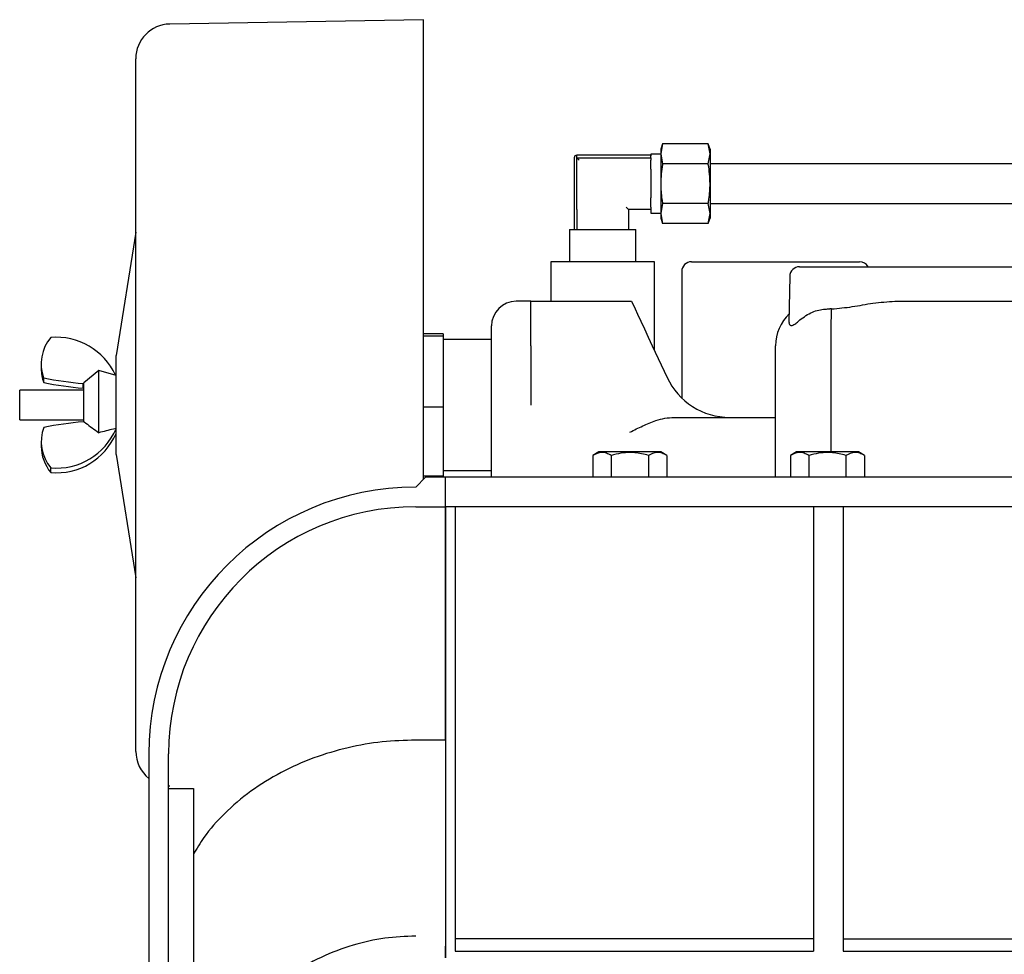
# Model space of a CAD drawing. Units: millimetres. Extents: x 41 to 378, y 25 to 228.
# Drawn here: x 245 to 265, y 115 to 134 of the extents above; entities that cross this region are included whole.
import ezdxf

# ---------------------------------------------------------------- set-up
doc = ezdxf.new("R2010")
doc.units = ezdxf.units.MM

msp = doc.modelspace()

# ---------------------------------------------------------------- linework, layer by layer
at = {"color": 7, "linetype": 'Continuous', "lineweight": 25}
for p, q in [((252.887, 133.943), (247.755, 133.854)), ((252.887, 129.855), (252.887, 133.943)), ((247.067, 129.479), (247.067, 133.154)), ((257.729, 131.433), (257.69, 131.324)), ((257.729, 131.433), (257.69, 131.23)), ((257.69, 131.324), (257.69, 131.23)), ((258.65, 131.433), (257.729, 131.433)), ((258.69, 131.324), (258.65, 131.433)), ((258.69, 131.23), (258.65, 131.433)), ((258.69, 131.324), (258.69, 131.23)), ((255.94, 131.149), (255.94, 129.699)), ((257.49, 131.201), (255.99, 131.201)), ((255.99, 131.149), (255.99, 131.201)), ((255.99, 131.149), (257.49, 131.149)), ((255.99, 130.099), (255.99, 131.149)), ((257.69, 131.224), (257.49, 131.224)), ((257.49, 131.224), (257.49, 131.187)), ((257.49, 131.149), (257.49, 131.187)), ((257.49, 131.149), (257.49, 131.099)), ((257.69, 131.23), (257.729, 131.028)), ((257.69, 131.23), (257.69, 130.624)), ((258.65, 131.028), (258.69, 131.23)), ((258.69, 131.23), (258.69, 130.624)), ((257.49, 130.915), (257.49, 131.099)), ((258.65, 131.028), (257.729, 131.028)), ((271.91, 131.024), (258.69, 131.024)), ((257.49, 130.915), (257.49, 130.334)), ((257.69, 130.624), (257.69, 130.018)), ((258.69, 130.624), (258.69, 130.018)), ((257.49, 130.149), (257.49, 130.334)), ((257.49, 130.149), (257.49, 130.099)), ((257.729, 130.22), (257.69, 130.018)), ((258.65, 130.22), (257.729, 130.22)), ((258.69, 130.018), (258.65, 130.22)), ((258.69, 130.224), (271.91, 130.224)), ((255.99, 130.099), (255.99, 129.699)), ((257.49, 130.099), (257.04, 130.099)), ((257.04, 130.099), (257.04, 129.699)), ((257.49, 130.099), (257.49, 130.024)), ((257.49, 130.024), (257.69, 130.024)), ((257.69, 130.018), (257.729, 129.816)), ((257.69, 130.018), (257.69, 129.924)), ((257.69, 129.924), (257.729, 129.816)), ((258.65, 129.816), (258.69, 130.018)), ((258.65, 129.816), (258.69, 129.924)), ((258.69, 130.018), (258.69, 129.924)), ((252.887, 124.639), (252.887, 129.855)), ((258.65, 129.816), (257.729, 129.816)), ((247.067, 129.643), (246.667, 127.143)), ((255.845, 129.699), (255.845, 129.043)), ((255.845, 129.699), (255.99, 129.699)), ((255.99, 129.699), (256.04, 129.699)), ((256.04, 129.699), (256.099, 129.699)), ((256.099, 129.699), (256.931, 129.699)), ((256.931, 129.699), (256.99, 129.699)), ((256.99, 129.699), (257.04, 129.699)), ((257.04, 129.699), (257.185, 129.699)), ((257.185, 129.043), (257.185, 129.699)), ((247.067, 119.133), (247.067, 129.479)), ((255.465, 129.043), (255.465, 128.243)), ((257.565, 129.043), (255.465, 129.043)), ((257.565, 127.247), (257.565, 129.043)), ((258.315, 129.043), (261.715, 129.043)), ((260.501, 128.943), (260.505, 128.943)), ((260.505, 128.943), (266.125, 128.943)), ((258.115, 128.843), (258.115, 126.287)), ((260.301, 128.747), (260.285, 127.823)), ((255.065, 128.243), (254.765, 128.243)), ((255.065, 128.243), (257.1, 128.243)), ((255.065, 127.343), (255.065, 128.243)), ((262.431, 128.243), (263.116, 128.243)), ((263.116, 128.243), (263.366, 128.243)), ((263.366, 128.243), (265.38, 128.243)), ((261.149, 128.089), (261.115, 128.089)), ((254.265, 126.143), (254.265, 127.743)), ((253.287, 127.585), (252.887, 127.585)), ((253.287, 127.54), (252.887, 127.54)), ((253.287, 127.585), (253.287, 127.54)), ((253.287, 127.54), (253.287, 126.098)), ((254.265, 127.468), (253.287, 127.468)), ((255.065, 127.343), (255.065, 126.143)), ((257.52, 127.343), (257.819, 126.701)), ((260.015, 124.683), (260.015, 127.343)), ((261.138, 125.193), (261.138, 127.343)), ((246.667, 126.619), (246.667, 127.143)), ((245.152, 126.975), (245.152, 126.88)), ((246.317, 126.843), (246.017, 126.593)), ((246.667, 126.743), (246.317, 126.843)), ((246.317, 125.581), (246.317, 126.843)), ((245.203, 126.596), (245.203, 126.691)), ((246.003, 126.577), (246.017, 126.579)), ((246.003, 126.481), (246.003, 126.577)), ((246.017, 125.796), (246.017, 126.593)), ((246.667, 125.143), (246.667, 126.619)), ((246.017, 126.443), (244.717, 126.443)), ((244.717, 126.286), (244.717, 126.443)), ((246.003, 126.481), (246.017, 126.484)), ((244.717, 125.843), (244.717, 126.286)), ((254.265, 124.683), (254.265, 126.143)), ((253.287, 126.098), (252.887, 126.098)), ((253.287, 126.098), (253.287, 124.701)), ((244.717, 125.843), (246.017, 125.843)), ((246.021, 125.802), (246.003, 125.805)), ((257.965, 125.893), (258.288, 125.893)), ((258.288, 125.893), (258.614, 125.893)), ((258.614, 125.893), (259.315, 125.893)), ((259.315, 125.893), (260.015, 125.893)), ((246.657, 125.54), (246.667, 125.543)), ((245.152, 125.406), (245.152, 125.311)), ((246.667, 125.143), (247.067, 122.643)), ((256.435, 125.193), (256.314, 125.124)), ((257.695, 125.193), (256.435, 125.193)), ((257.815, 125.124), (257.695, 125.193)), ((260.435, 125.193), (260.314, 125.124)), ((261.695, 125.193), (260.435, 125.193)), ((261.815, 125.124), (261.695, 125.193)), ((256.314, 125.124), (256.314, 124.683)), ((256.69, 125.124), (256.69, 124.683)), ((257.44, 125.124), (257.44, 124.683)), ((257.815, 125.124), (257.815, 124.683)), ((260.314, 125.124), (260.314, 124.683)), ((260.69, 125.124), (260.69, 124.683)), ((261.44, 125.124), (261.44, 124.683)), ((261.815, 125.124), (261.815, 124.683)), ((245.347, 124.776), (245.347, 124.871)), ((253.287, 124.818), (254.265, 124.818)), ((252.932, 124.683), (252.732, 124.483)), ((253.287, 124.701), (252.887, 124.701)), ((253.332, 124.683), (252.932, 124.683)), ((268.832, 124.683), (253.332, 124.683)), ((253.332, 124.083), (253.332, 124.683)), ((252.732, 124.083), (253.332, 124.083)), ((268.832, 124.083), (253.332, 124.083)), ((253.332, 119.671), (253.332, 124.083)), ((253.532, 124.083), (253.532, 119.671)), ((260.782, 124.083), (260.782, 119.671)), ((261.382, 124.083), (261.382, 119.671)), ((253.332, 119.361), (253.332, 119.671)), ((253.532, 119.671), (253.532, 115.091)), ((260.782, 119.671), (260.782, 115.091)), ((261.382, 119.671), (261.382, 115.091)), ((253.332, 119.361), (252.732, 119.361)), ((253.332, 119.361), (253.332, 115.191)), ((247.332, 119.083), (247.332, 110.183)), ((247.732, 110.183), (247.732, 119.083)), ((247.732, 118.434), (247.755, 118.433)), ((247.732, 118.383), (248.232, 118.383)), ((248.232, 118.383), (248.232, 117.683)), ((248.232, 117.683), (248.232, 111.183)), ((253.332, 114.951), (253.332, 115.192)), ((253.332, 115.191), (253.332, 114.951)), ((260.782, 115.335), (253.532, 115.335)), ((261.382, 115.335), (268.632, 115.335)), ((253.532, 115.091), (260.782, 115.091)), ((261.382, 115.091), (268.632, 115.091))]:
    msp.add_line(p, q, dxfattribs=at)
at = {"color": 7, "linetype": 'Continuous', "lineweight": 25, "flags": 128}
for points in [[(255.99, 131.149), (255.991, 131.148), (255.994, 131.145), (255.998, 131.141), (256.005, 131.135), (256.012, 131.127), (256.021, 131.118), (256.03, 131.109), (256.04, 131.099)], [(257.04, 130.099), (257.039, 130.1), (257.036, 130.103), (257.031, 130.108), (257.025, 130.114), (257.018, 130.121), (257.009, 130.13), (257, 130.139), (256.99, 130.149)], [(257.1, 128.243), (257.109, 128.226), (257.132, 128.175), (257.171, 128.091), (257.223, 127.98), (257.287, 127.843), (257.36, 127.688), (257.438, 127.519), (257.52, 127.343)]]:
    msp.add_lwpolyline(points, dxfattribs=at)
at = {"color": 7, "linetype": 'Continuous', "lineweight": 25}
for centre, radius, start, end in [((247.767, 133.154), 0.7, 91, 180), ((255.99, 131.149), 0.05, 90, 180), ((258.315, 128.843), 0.2, 90, 180), ((260.501, 128.743), 0.2, 90, 179), ((261.715, 128.843), 0.2, 30, 90), ((254.765, 127.743), 0.5, 90, 180), ((260.915, 127.343), 0.9, 134.1293, 180), ((245.984, 126.976), 0.832, 140.0538, 200.0284), ((245.461, 126.202), 1.313, 24.4894, 95.0103), ((245.971, 126.881), 0.819, 180.0471, 200.331), ((246.877, 135.54), 9.006, 259.287, 264.4302), ((246.878, 135.448), 9.009, 259.2884, 264.4296), ((259.088, 127.293), 1.4, 205, 270), ((246.878, 116.837), 9.01, 95.5711, 100.7117), ((245.985, 125.406), 0.832, 159.9719, 219.9458), ((245.462, 126.176), 1.309, 264.9316, 336.9528), ((245.462, 126.08), 1.309, 264.9316, 336.9528), ((245.999, 125.317), 0.847, 180.3637, 219.6607), ((252.732, 119.083), 5.4, 90, 180), ((252.732, 119.083), 5, 90, 180), ((247.767, 119.133), 0.7, 180, 231.5086)]:
    msp.add_arc(centre, radius, start, end, dxfattribs=at)
for points, knots in [([(257.729, 131.028), (257.728, 131.023), (257.704, 130.89), (257.697, 130.754), (257.69, 130.624)], [0, 0, 0, 0, 0.039663, 1, 1, 1, 1]), ([(258.69, 130.624), (258.683, 130.754), (258.676, 130.89), (258.651, 131.023), (258.65, 131.028)], [0, 0, 0, 0, 0.9608586, 1, 1, 1, 1]), ([(257.69, 130.624), (257.694, 130.52), (257.7, 130.384), (257.724, 130.251), (257.729, 130.22)], [0, 0, 0, 0, 0.769154, 1, 1, 1, 1]), ([(258.65, 130.22), (258.656, 130.251), (258.679, 130.384), (258.685, 130.52), (258.69, 130.624)], [0, 0, 0, 0, 0.23178, 1, 1, 1, 1]), ([(261.149, 128.089), (261.289, 128.101), (261.57, 128.126), (261.992, 128.217), (262.282, 128.234), (262.431, 128.243)], [0, 0, 0, 0, 0.326099, 0.654185, 1, 1, 1, 1]), ([(260.505, 127.865), (260.587, 127.925), (260.741, 128.038), (260.963, 128.085), (261.084, 128.088), (261.115, 128.089)], [0, 0, 0, 0, 0.45413, 0.858964, 1, 1, 1, 1]), ([(261.138, 127.343), (261.138, 127.444), (261.139, 127.646), (261.143, 127.91), (261.147, 128.032), (261.149, 128.089)], [0, 0, 0, 0, 0.345048, 0.690088, 1, 1, 1, 1]), ([(260.288, 127.823), (260.287, 127.818), (260.283, 127.8), (260.292, 127.775), (260.31, 127.755), (260.335, 127.75), (260.368, 127.759), (260.415, 127.787), (260.463, 127.826), (260.495, 127.856), (260.505, 127.865)], [0, 0, 0, 0, 0.05107, 0.209828, 0.333299, 0.434506, 0.535734, 0.674605, 0.896558, 1, 1, 1, 1]), ([(246.021, 125.802), (246.108, 125.737), (246.207, 125.663), (246.306, 125.59), (246.317, 125.581)], [0, 0, 0, 0, 0.8836498, 1, 1, 1, 1]), ([(257.065, 125.593), (257.066, 125.593), (257.152, 125.637), (257.325, 125.723), (257.56, 125.82), (257.775, 125.881), (257.901, 125.889), (257.965, 125.893)], [0, 0, 0, 0, 0.002289, 0.303105, 0.604985, 0.800381, 1, 1, 1, 1]), ([(246.667, 125.67), (246.65, 125.666), (246.533, 125.636), (246.417, 125.607), (246.317, 125.581)], [0, 0, 0, 0, 0.148214, 1, 1, 1, 1]), ([(256.69, 125.124), (256.657, 125.14), (256.591, 125.174), (256.464, 125.192), (256.372, 125.15), (256.314, 125.124)], [0, 0, 0, 0, 0.264863, 0.535468, 1, 1, 1, 1]), ([(257.44, 125.124), (257.35, 125.146), (257.135, 125.198), (256.877, 125.174), (256.722, 125.132), (256.69, 125.124)], [0, 0, 0, 0, 0.364894, 0.869383, 1, 1, 1, 1]), ([(257.815, 125.124), (257.783, 125.14), (257.717, 125.174), (257.589, 125.192), (257.498, 125.15), (257.44, 125.124)], [0, 0, 0, 0, 0.264862, 0.535468, 1, 1, 1, 1]), ([(260.69, 125.124), (260.657, 125.14), (260.591, 125.174), (260.464, 125.192), (260.372, 125.15), (260.314, 125.124)], [0, 0, 0, 0, 0.264863, 0.535467, 1, 1, 1, 1]), ([(261.44, 125.124), (261.35, 125.146), (261.135, 125.198), (260.877, 125.174), (260.722, 125.132), (260.69, 125.124)], [0, 0, 0, 0, 0.364894, 0.869383, 1, 1, 1, 1]), ([(261.815, 125.124), (261.783, 125.14), (261.717, 125.174), (261.589, 125.192), (261.498, 125.15), (261.44, 125.124)], [0, 0, 0, 0, 0.2648628, 0.5354674, 1, 1, 1, 1]), ([(253.332, 124.083), (253.332, 124.072), (253.332, 124.048), (253.332, 123.86), (253.332, 123.558), (253.332, 123.131), (253.332, 122.588), (253.332, 121.935), (253.332, 121.178), (253.332, 120.329), (253.332, 119.682), (253.332, 119.361)], [0, 0, 0, 0, 0.110698, 0.222376, 0.334754, 0.447542, 0.560465, 0.671234, 0.781592, 0.891269, 1, 1, 1, 1]), ([(252.732, 119.361), (252.506, 119.353), (252.043, 119.339), (251.349, 119.216), (250.657, 119.011), (249.993, 118.715), (249.382, 118.336), (248.861, 117.889), (248.472, 117.455), (248.3, 117.162), (248.232, 117.046)], [0, 0, 0, 0, 0.1205197, 0.2467851, 0.3778647, 0.51255, 0.6494028, 0.7868386, 0.9155079, 1, 1, 1, 1]), ([(252.732, 115.395), (252.522, 115.386), (252.093, 115.368), (251.448, 115.22), (250.801, 114.974), (250.17, 114.619), (249.571, 114.159), (249.025, 113.6), (248.566, 113.008), (248.335, 112.58), (248.232, 112.389)], [0, 0, 0, 0, 0.110352, 0.226014, 0.347286, 0.474228, 0.606638, 0.743977, 0.885254, 1, 1, 1, 1])]:
    msp.add_open_spline(points, degree=3, knots=knots, dxfattribs=at)

doc.saveas('drawing.dxf')
